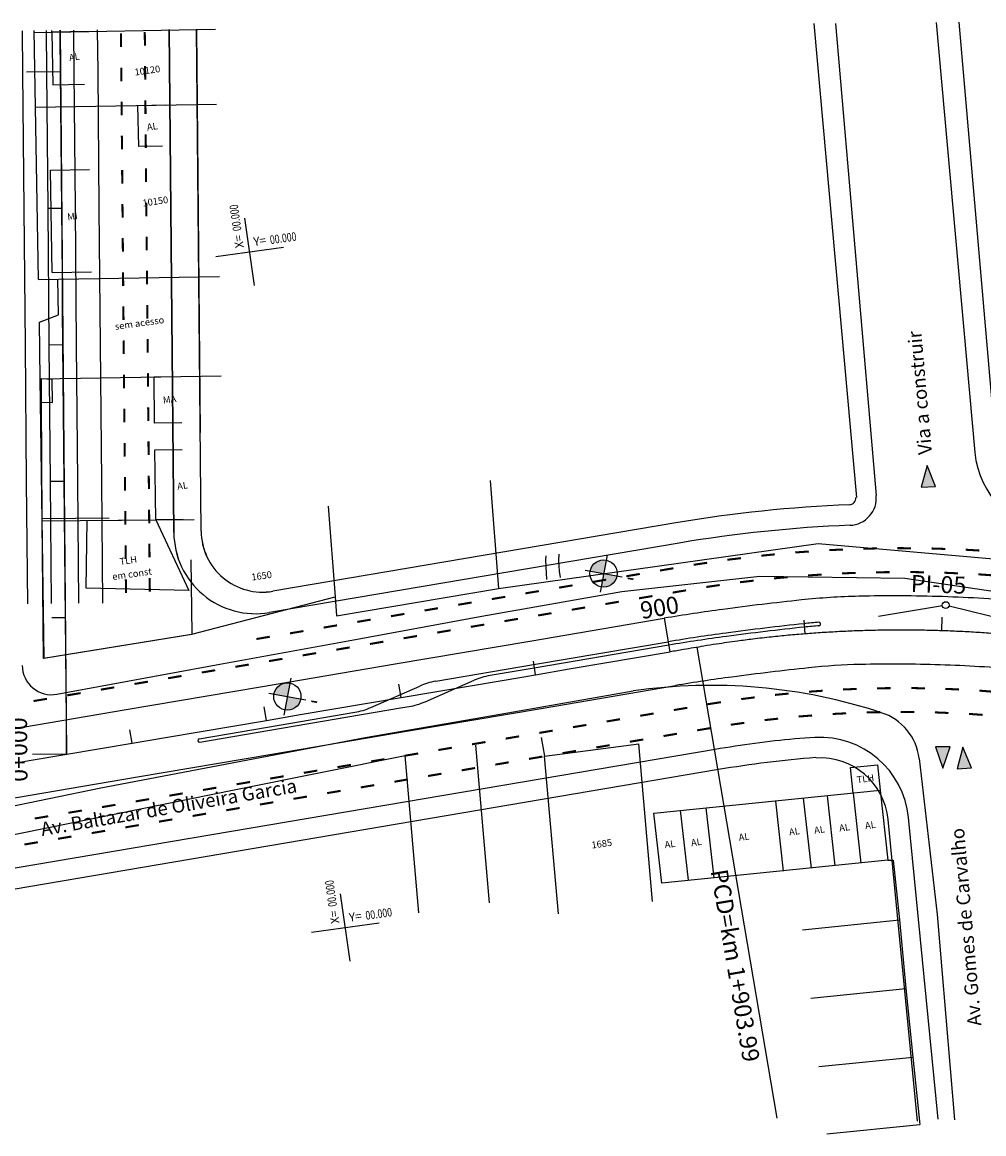
# Model space of a CAD drawing. Extents: x 193418 to 194355, y 1675362 to 1675956.
# Drawn here: x 193928 to 193934, y 1675452 to 1675458 of the extents above; entities that cross this region are included whole.
import ezdxf
from ezdxf.enums import TextEntityAlignment as Align

# ---------------------------------------------------------------- set-up
doc = ezdxf.new("R2010")
doc.units = 0
doc.header["$MEASUREMENT"] = 0
doc.linetypes.add('ACAD_ISO03W100', pattern=[30, 12, -18])
doc.layers.get('0').update_dxf_attribs({"linetype": 'CONTINUOUS'})
for name, color, linetype in [('BALT-ANT-PASSEIO', 7, 'CONTINUOUS'), ('BALT-ANT-PROJETO', 7, 'CONTINUOUS'), ('BALT-ANT-PROJETO-LINHA-GROSSA', 7, 'CONTINUOUS'), ('BALT-ANT-SENTIDO-RUAS', 7, 'CONTINUOUS'), ('BALT-CARLA_PINT_CORREDOR', 7, 'CONTINUOUS'), ('BALT_CANAL', 4, 'CONTINUOUS'), ('BALT_DIVISAS', 251, 'CONTINUOUS'), ('BALT_EDIFICACAO', 251, 'CONTINUOUS'), ('BALT_ESTRADA', 170, 'CONTINUOUS'), ('BALT_NUMERACAO', 7, 'CONTINUOUS'), ('BALT_TEXTO-EDIF', 7, 'CONTINUOUS'), ('BALT_TEXTO-RUAS', 7, 'CONTINUOUS'), ('BALTAZAR_EIXO_NOV99', 7, 'CONTINUOUS'), ('BALTAZAR_PIS_NOV99', 7, 'CONTINUOUS'), ('PROJ-SERT-ALTERACOES-LF', 1, 'CONTINUOUS'), ('SER-CARLA_PINT_CORREDOR', 7, 'CONTINUOUS'), ('SER-CARLA_PROJETO', 7, 'CONTINUOUS'), ('SERT-ANT-PASSEIO', 7, 'CONTINUOUS'), ('SERT_DIVISAS', 251, 'CONTINUOUS'), ('SERT_EDIFICACAO', 251, 'CONTINUOUS'), ('SERT_NUMERACAO', 7, 'CONTINUOUS'), ('SERT_TEXTO-EDIF', 7, 'CONTINUOUS'), ('SERTORIO_EIXO_NOV99', 7, 'CONTINUOUS'), ('SOND-FURO', 2, 'CONTINUOUS'), ('SOND-TEXTOR100', 20, 'CONTINUOUS')]:
    doc.layers.add(name, color=color, linetype=linetype)
doc.styles.add('ROMANS', font='romans')
doc.styles.add('ROMANS-R80', font='romans.shx', dxfattribs={"height": 2})
doc.styles.add('X', font='ROMANS.SHX', dxfattribs={"width": 0.75, "height": 5})

msp = doc.modelspace()

# ---------------------------------------------------------------- hatches: boundary and pattern name
at = {"layer": 'BALT-ANT-SENTIDO-RUAS', "ltscale": 4000}
for points in [[(193933.5212, 1675455.7124), (193933.6069, 1675455.7176), (193933.5564, 1675455.8416)], [(193933.6931, 1675454.1679), (193933.6072, 1675454.1678), (193933.6502, 1675454.0411)], [(193933.7349, 1675454.0374), (193933.8206, 1675454.0426), (193933.7701, 1675454.1665)]]:
    msp.add_hatch(color=1, dxfattribs=at).paths.add_polyline_path(points)
at = {"layer": 'SOND-FURO', "ltscale": 4000}
h = msp.add_hatch(color=1, dxfattribs=at)
h.paths.add_polyline_path([(193931.6465, 1675455.2784, 0.414214), (193931.552, 1675455.2132), (193931.6319, 1675455.1985)])
h.paths.add_polyline_path([(193931.7118, 1675455.1839), (193931.6319, 1675455.1985), (193931.6173, 1675455.1187, 0.414214)])
h = msp.add_hatch(color=1, dxfattribs=at)
h.paths.add_polyline_path([(193929.7644, 1675454.5467, 0.414214), (193929.6699, 1675454.4815), (193929.7498, 1675454.4668)])
h.paths.add_polyline_path([(193929.8296, 1675454.4522), (193929.7498, 1675454.4668), (193929.7351, 1675454.3869, 0.414214)])

# ---------------------------------------------------------------- linework, layer by layer
at = {"color": 1, "const_width": 0.0122}
for points in [[(193928.7594, 1675458.4126), (193928.7601, 1675458.3314)], [(193928.9014, 1675458.4212), (193928.9022, 1675458.34)], [(193928.7612, 1675458.2096), (193928.762, 1675458.1284)], [(193928.9033, 1675458.2182), (193928.904, 1675458.137)], [(193928.7631, 1675458.0066), (193928.7638, 1675457.9254)], [(193928.9051, 1675458.0152), (193928.9058, 1675457.934)], [(193928.7649, 1675457.8036), (193928.7656, 1675457.7224)], [(193928.9069, 1675457.8122), (193928.9077, 1675457.731)], [(193928.7667, 1675457.6006), (193928.7674, 1675457.5194)], [(193928.9088, 1675457.6092), (193928.9095, 1675457.528)], [(193928.7685, 1675457.3975), (193928.7693, 1675457.3163)], [(193928.9106, 1675457.4062), (193928.9113, 1675457.325)], [(193928.7704, 1675457.1945), (193928.7711, 1675457.1133)], [(193928.9124, 1675457.2032), (193928.9132, 1675457.122)], [(193928.7722, 1675456.9915), (193928.7729, 1675456.9103)], [(193928.9143, 1675457.0001), (193928.915, 1675456.9189)], [(193928.774, 1675456.7885), (193928.7748, 1675456.7073)], [(193928.9161, 1675456.7971), (193928.9168, 1675456.7159)], [(193928.7759, 1675456.5855), (193928.7766, 1675456.5043)], [(193928.9179, 1675456.5941), (193928.9186, 1675456.5129)], [(193928.7777, 1675456.3825), (193928.7784, 1675456.3013)], [(193928.9197, 1675456.3911), (193928.9205, 1675456.3099)], [(193928.9216, 1675456.1881), (193928.9223, 1675456.1069)], [(193928.7795, 1675456.1795), (193928.7803, 1675456.0983)], [(193928.9234, 1675455.9851), (193928.9241, 1675455.9039)], [(193928.7814, 1675455.9764), (193928.7821, 1675455.8952)], [(193928.7832, 1675455.7734), (193928.7839, 1675455.6922)], [(193928.9252, 1675455.7821), (193928.926, 1675455.7009)], [(193928.785, 1675455.5704), (193928.7858, 1675455.4892)], [(193928.9271, 1675455.579), (193928.9278, 1675455.4978)], [(193928.7869, 1675455.3674), (193928.7876, 1675455.2862)], [(193928.9289, 1675455.376), (193928.9296, 1675455.2948)], [(193932.8529, 1675455.33), (193932.7719, 1675455.3242)], [(193933.0556, 1675455.3417), (193932.9745, 1675455.3381)], [(193933.2585, 1675455.3482), (193933.1773, 1675455.3467)], [(193933.4615, 1675455.3493), (193933.3803, 1675455.3499)], [(193933.6645, 1675455.3452), (193933.5834, 1675455.3479)], [(193933.8673, 1675455.3357), (193933.7862, 1675455.3405)], [(193932.2477, 1675455.2629), (193932.1674, 1675455.2508)], [(193932.4489, 1675455.2905), (193932.3683, 1675455.2805)], [(193932.6506, 1675455.3129), (193932.5698, 1675455.305)], [(193931.8472, 1675455.1963), (193931.7671, 1675455.1827)], [(193932.0474, 1675455.2303), (193931.9673, 1675455.2167)], [(193932.9289, 1675455.1926), (193932.8479, 1675455.1876)], [(193933.1317, 1675455.2026), (193933.0506, 1675455.1997)], [(193933.3347, 1675455.2071), (193933.2535, 1675455.2064)], [(193933.5377, 1675455.2063), (193933.4565, 1675455.2077)], [(193933.7406, 1675455.2), (193933.6595, 1675455.2036)], [(193933.9433, 1675455.1883), (193933.8623, 1675455.1941)], [(193928.7887, 1675455.1644), (193928.7894, 1675455.0832)], [(193928.9307, 1675455.173), (193928.9315, 1675455.0918)], [(193931.4469, 1675455.1284), (193931.3668, 1675455.1148)], [(193931.647, 1675455.1623), (193931.567, 1675455.1487)], [(193932.3232, 1675455.1304), (193932.2428, 1675455.1188)], [(193932.5246, 1675455.1565), (193932.4439, 1675455.1471)], [(193932.7265, 1675455.1773), (193932.6456, 1675455.17)], [(193931.0465, 1675455.0604), (193930.9665, 1675455.0468)], [(193931.2467, 1675455.0944), (193931.1666, 1675455.0808)], [(193931.9225, 1675455.0649), (193931.8424, 1675455.0513)], [(193932.1227, 1675455.0989), (193932.0426, 1675455.0853)], [(193930.8464, 1675455.0265), (193930.7663, 1675455.0129)], [(193931.5222, 1675454.997), (193931.4421, 1675454.9834)], [(193931.7223, 1675455.031), (193931.6423, 1675455.0174)], [(193930.4461, 1675454.9585), (193930.366, 1675454.9449)], [(193930.6462, 1675454.9925), (193930.5662, 1675454.9789)], [(193931.1219, 1675454.9291), (193931.0418, 1675454.9155)], [(193931.322, 1675454.963), (193931.242, 1675454.9494)], [(193930.0457, 1675454.8906), (193929.9657, 1675454.877)], [(193930.2459, 1675454.9246), (193930.1658, 1675454.911)], [(193930.7215, 1675454.8611), (193930.6415, 1675454.8475)], [(193930.9217, 1675454.8951), (193930.8416, 1675454.8815)], [(193929.6454, 1675454.8227), (193929.5654, 1675454.8091)], [(193929.8456, 1675454.8566), (193929.7655, 1675454.843)], [(193930.5214, 1675454.8272), (193930.4413, 1675454.8136)], [(193930.1211, 1675454.7592), (193930.041, 1675454.7456)], [(193930.3212, 1675454.7932), (193930.2411, 1675454.7796)], [(193929.7207, 1675454.6913), (193929.6407, 1675454.6777)], [(193929.9209, 1675454.7253), (193929.8408, 1675454.7117)], [(193929.3204, 1675454.6234), (193929.2403, 1675454.6098)], [(193929.5206, 1675454.6573), (193929.4405, 1675454.6437)], [(193928.9201, 1675454.5554), (193928.84, 1675454.5418)], [(193929.1202, 1675454.5894), (193929.0402, 1675454.5758)], [(193928.5198, 1675454.4875), (193928.4397, 1675454.4739)], [(193928.7199, 1675454.5215), (193928.6399, 1675454.5079)], [(193932.7328, 1675454.4846), (193932.6519, 1675454.4767)], [(193932.9351, 1675454.5013), (193932.8541, 1675454.4958)], [(193933.1378, 1675454.5121), (193933.0567, 1675454.5089)], [(193933.3408, 1675454.5169), (193933.2596, 1675454.5161)], [(193933.5438, 1675454.5157), (193933.4626, 1675454.5174)], [(193933.7467, 1675454.5087), (193933.6656, 1675454.5127)], [(193933.9493, 1675454.4956), (193933.8683, 1675454.502)], [(193928.3196, 1675454.4535), (193928.2395, 1675454.44)], [(193932.1298, 1675454.3999), (193932.0497, 1675454.3864)], [(193932.33, 1675454.4334), (193932.2498, 1675454.4208)], [(193932.531, 1675454.4619), (193932.4504, 1675454.4517)], [(193931.7294, 1675454.332), (193931.6494, 1675454.3184)], [(193931.9296, 1675454.366), (193931.8495, 1675454.3524)], [(193932.6705, 1675454.3353), (193932.5898, 1675454.3265)], [(193932.8726, 1675454.3542), (193932.7917, 1675454.3479)], [(193933.0752, 1675454.3671), (193932.9941, 1675454.3631)], [(193933.2781, 1675454.3739), (193933.1969, 1675454.3724)], [(193933.4811, 1675454.3746), (193933.3999, 1675454.3755)], [(193933.6841, 1675454.3692), (193933.6029, 1675454.3726)], [(193933.8868, 1675454.3578), (193933.8058, 1675454.3636)], [(193931.5293, 1675454.298), (193931.4492, 1675454.2845)], [(193932.2684, 1675454.2793), (193932.1883, 1675454.2657)], [(193932.469, 1675454.3103), (193932.3886, 1675454.2991)], [(193931.129, 1675454.2301), (193931.0489, 1675454.2165)], [(193931.3291, 1675454.2641), (193931.2491, 1675454.2505)], [(193931.8681, 1675454.2114), (193931.788, 1675454.1978)], [(193932.0682, 1675454.2454), (193931.9882, 1675454.2318)], [(193930.7286, 1675454.1622), (193930.6486, 1675454.1486)], [(193930.9288, 1675454.1962), (193930.8487, 1675454.1826)], [(193931.4677, 1675454.1435), (193931.3877, 1675454.1299)], [(193931.6679, 1675454.1774), (193931.5878, 1675454.1638)], [(193930.3283, 1675454.0943), (193930.2482, 1675454.0807)], [(193930.5285, 1675454.1282), (193930.4484, 1675454.1146)], [(193931.0674, 1675454.0755), (193930.9873, 1675454.0619)], [(193931.2676, 1675454.1095), (193931.1875, 1675454.0959)], [(193929.928, 1675454.0263), (193929.8479, 1675454.0127)], [(193930.1281, 1675454.0603), (193930.0481, 1675454.0467)], [(193930.6671, 1675454.0076), (193930.587, 1675453.994)], [(193930.8672, 1675454.0416), (193930.7872, 1675454.028)], [(193929.5277, 1675453.9584), (193929.4476, 1675453.9448)], [(193929.7278, 1675453.9924), (193929.6478, 1675453.9788)], [(193930.2668, 1675453.9397), (193930.1867, 1675453.9261)], [(193930.4669, 1675453.9736), (193930.3869, 1675453.96)], [(193929.1273, 1675453.8905), (193929.0473, 1675453.8769)], [(193929.3275, 1675453.9244), (193929.2474, 1675453.9108)], [(193929.8664, 1675453.8717), (193929.7864, 1675453.8581)], [(193930.0666, 1675453.9057), (193929.9865, 1675453.8921)], [(193928.727, 1675453.8225), (193928.647, 1675453.8089)], [(193928.9272, 1675453.8565), (193928.8471, 1675453.8429)], [(193929.4661, 1675453.8038), (193929.3861, 1675453.7902)], [(193929.6663, 1675453.8378), (193929.5862, 1675453.8242)], [(193928.3267, 1675453.7546), (193928.2466, 1675453.741)], [(193928.5269, 1675453.7886), (193928.4468, 1675453.775)], [(193929.266, 1675453.7698), (193929.1859, 1675453.7562)], [(193928.8656, 1675453.7019), (193928.7856, 1675453.6883)], [(193929.0658, 1675453.7359), (193928.9857, 1675453.7223)], [(193928.4653, 1675453.634), (193928.3852, 1675453.6204)], [(193928.6655, 1675453.6679), (193928.5854, 1675453.6544)], [(193928.2652, 1675453.6), (193928.1851, 1675453.5864)]]:
    msp.add_lwpolyline(points, dxfattribs=at)
at = {"color": 1}
for points in [[(193929.5543, 1675456.9122), (193929.4974, 1675457.3143)], [(193929.3248, 1675457.0848), (193929.7269, 1675457.1417)], [(193930.1229, 1675452.8918), (193930.0661, 1675453.2938)], [(193929.8935, 1675453.0644), (193930.2955, 1675453.1212)]]:
    msp.add_lwpolyline(points, dxfattribs=at)
at = {"layer": 'BALT-ANT-PASSEIO', "color": 1, "ltscale": 0.2}
msp.add_line((193932.0612, 1675455.5003), (193929.6631, 1675455.0934), dxfattribs=at)
at = {"layer": 'BALT-ANT-PASSEIO', "color": 1}
for p, q in [((193932.3158, 1675454.0321), (193927.0796, 1675453.1435)), ((193933.5005, 1675451.9406), (193933.3247, 1675453.7351))]:
    msp.add_line(p, q, dxfattribs=at)
at = {"layer": 'BALT-ANT-PASSEIO', "color": 1, "ltscale": 0.2}
for centre, radius, start, end in [((193933.4037, 1675447.5941), 8.0194, 92.21604, 99.63748), ((193933.0921, 1675455.6481), 0.0406, 272.21604, 5.59395), ((193929.602, 1675455.4537), 0.3654, 180.51686, 279.63088)]:
    msp.add_arc(centre, radius, start, end, dxfattribs=at)
at = {"layer": 'BALT-ANT-PASSEIO', "color": 1}
for centre, radius, start, end in [((193933.407, 1675447.607), 6.517, 94.51523, 99.63853), ((193932.9206, 1675453.6955), 0.406, 5.59395, 93.44636)]:
    msp.add_arc(centre, radius, start, end, dxfattribs=at)
at = {"layer": 'BALT-ANT-PROJETO', "color": 1, "linetype": 'CONTINUOUS', "ltscale": 0.2}
msp.add_line((193932.0817, 1675455.3802), (193929.643, 1675454.9664), dxfattribs=at)
for centre, radius, start, end in [((193933.0921, 1675455.6481), 0.1624, 272.21604, 5.59395), ((193933.4037, 1675447.5941), 7.8976, 92.21604, 99.63692)]:
    msp.add_arc(centre, radius, start, end, dxfattribs=at)
at = {"layer": 'BALT-ANT-PROJETO-LINHA-GROSSA', "color": 1, "linetype": 'CONTINUOUS', "ltscale": 0.2}
msp.add_line((193932.0817, 1675455.3802), (193929.643, 1675454.9664), dxfattribs=at)
at = {"layer": 'BALT-ANT-PROJETO-LINHA-GROSSA', "color": 1}
for p, q in [((193932.8889, 1675454.2224), (193932.7702, 1675454.2153)), ((193932.2956, 1675454.1522), (193927.0592, 1675453.2636)), ((193933.6217, 1675451.9524), (193933.446, 1675453.747))]:
    msp.add_line(p, q, dxfattribs=at)
at = {"layer": 'BALT-ANT-PROJETO-LINHA-GROSSA', "color": 1, "ltscale": 4000}
msp.add_arc((193934.3672, 1675455.9663), 0.5279, 185.13452, 264.84744, dxfattribs=at)
at = {"layer": 'BALT-ANT-PROJETO-LINHA-GROSSA', "color": 1, "linetype": 'CONTINUOUS', "ltscale": 0.2}
for centre, radius, start, end in [((193933.0921, 1675455.6481), 0.1624, 272.21604, 5.59395), ((193933.4037, 1675447.5941), 7.8976, 92.21604, 99.63692), ((193929.5614, 1675455.4468), 0.4873, 180.51686, 279.63088)]:
    msp.add_arc(centre, radius, start, end, dxfattribs=at)
at = {"layer": 'BALT-ANT-PROJETO-LINHA-GROSSA', "color": 1}
for centre, radius, start, end in [((193933.407, 1675447.607), 6.6388, 95.50409, 99.63692), ((193932.9206, 1675453.6955), 0.5279, 5.59395, 93.44636)]:
    msp.add_arc(centre, radius, start, end, dxfattribs=at)
at = {"layer": 'BALT-ANT-SENTIDO-RUAS', "color": 1, "ltscale": 4000}
for points in [[(193933.5564, 1675455.8416), (193933.5212, 1675455.7124), (193933.6069, 1675455.7176)], [(193933.6502, 1675454.0411), (193933.6931, 1675454.1679), (193933.6072, 1675454.1678)], [(193933.7701, 1675454.1665), (193933.7349, 1675454.0374), (193933.8206, 1675454.0426)]]:
    msp.add_lwpolyline(points, close=True, dxfattribs=at)
at = {"layer": 'BALT-CARLA_PINT_CORREDOR', "color": 1}
for p, q in [((193931.1918, 1675454.7968), (193931.9924, 1675454.9326)), ((193930.3911, 1675454.6609), (193931.1918, 1675454.7968)), ((193931.2155, 1675454.6567), (193932.0162, 1675454.7925)), ((193932.0196, 1675454.7725), (193931.2189, 1675454.6367)), ((193929.5905, 1675454.525), (193930.3911, 1675454.6609)), ((193930.6329, 1675454.5578), (193931.2155, 1675454.6567)), ((193931.2189, 1675454.6367), (193930.9562, 1675454.5921)), ((193928.7898, 1675454.3892), (193929.5905, 1675454.525)), ((193931.2597, 1675454.3965), (193932.0603, 1675454.5323)), ((193930.4353, 1675454.4007), (193930.4749, 1675454.4074)), ((193927.9892, 1675454.2533), (193928.7898, 1675454.3892)), ((193929.6312, 1675454.2849), (193930.1516, 1675454.3732)), ((193929.6346, 1675454.2648), (193930.4353, 1675454.4007)), ((193930.459, 1675454.2606), (193931.2597, 1675454.3965)), ((193929.2249, 1675454.2159), (193929.6312, 1675454.2849)), ((193929.2283, 1675454.1959), (193929.6346, 1675454.2648)), ((193929.6584, 1675454.1247), (193930.459, 1675454.2606)), ((193928.8578, 1675453.9889), (193929.6584, 1675454.1247)), ((193928.0571, 1675453.853), (193928.8578, 1675453.9889))]:
    msp.add_line(p, q, dxfattribs=at)
at = {"layer": 'BALT-CARLA_PINT_CORREDOR', "color": 1, "ltscale": 4000}
for p, q in [((193930.5701, 1675454.4359), (193930.861, 1675454.5636)), ((193930.2468, 1675454.4017), (193930.5377, 1675454.5293))]:
    msp.add_line(p, q, dxfattribs=at)
at = {"layer": 'BALT-CARLA_PINT_CORREDOR', "color": 1}
for centre, radius, start, end in [((193933.3576, 1675446.1161), 8.9499, 88.13684, 91.32259), ((193934.6947, 1675437.3314), 17.8103, 96.07759, 97.59237), ((193933.2463, 1675450.9342), 4.1305, 91.32259, 96.07759), ((193933.3637, 1675446.305), 8.761, 84.92083, 88.13684), ((193933.6527, 1675445.1486), 9.9239, 97.59237, 99.63106), ((193934.6947, 1675437.3314), 17.6682, 96.07759, 97.59237), ((193934.6947, 1675437.3314), 17.6479, 96.07759, 97.59237), ((193933.2463, 1675450.9342), 3.9884, 94.78374, 96.07759), ((193933.2463, 1675450.9342), 3.9681, 94.78559, 96.07759), ((193933.6527, 1675445.1486), 9.7818, 97.59237, 99.63106), ((193933.6527, 1675445.1486), 9.7615, 97.59237, 99.63106), ((193934.6947, 1675437.3314), 17.4042, 96.07759, 97.59237), ((193933.2463, 1675450.9342), 3.7245, 91.32259, 96.07759), ((193933.3576, 1675446.1161), 8.5439, 88.13684, 91.32259), ((193933.3637, 1675446.305), 8.3549, 84.92083, 88.13684), ((193933.6527, 1675445.1486), 9.5179, 97.59237, 99.63106)]:
    msp.add_arc(centre, radius, start, end, dxfattribs=at)
at = {"layer": 'BALT-CARLA_PINT_CORREDOR', "color": 1, "ltscale": 4000}
for centre, radius, start, end in [((193932.9131, 1675454.8985), 0.0103, 268.23431, 102.25576), ((193930.7008, 1675454.1575), 0.406, 99.63106, 113.69246), ((193931.0241, 1675454.1917), 0.406, 99.63106, 113.69246), ((193930.4069, 1675454.8077), 0.406, 279.63106, 293.69246), ((193930.0836, 1675454.7735), 0.406, 279.63106, 293.69246), ((193929.2266, 1675454.2059), 0.0102, 99.63399, 279.63106)]:
    msp.add_arc(centre, radius, start, end, dxfattribs=at)
at = {"layer": 'BALT_CANAL', "color": 1}
for p, q in [((193931.2878, 1675455.2817), (193931.2907, 1675455.3038)), ((193931.2895, 1675455.236), (193931.2878, 1675455.2817)), ((193931.3662, 1675455.2759), (193931.3681, 1675455.3136)), ((193931.367, 1675455.2445), (193931.3662, 1675455.2759)), ((193931.2916, 1675455.2036), (193931.2895, 1675455.236)), ((193931.2949, 1675455.1634), (193931.2916, 1675455.2036)), ((193931.3692, 1675455.2122), (193931.367, 1675455.2445)), ((193931.3753, 1675455.1748), (193931.3692, 1675455.2122))]:
    msp.add_line(p, q, dxfattribs=at)
at = {"layer": 'BALT_DIVISAS', "color": 1}
for p, q in [((193928.2839, 1675456.3565), (193928.284, 1675456.2193)), ((193928.3504, 1675456.3541), (193928.2839, 1675456.3565)), ((193928.3523, 1675456.2161), (193928.3504, 1675456.3541)), ((193928.284, 1675456.2193), (193928.2894, 1675455.5239)), ((193928.284, 1675456.2193), (193928.3523, 1675456.2161)), ((193930.957, 1675455.7521), (193931.0065, 1675455.1104)), ((193929.9927, 1675455.5994), (193930.0343, 1675455.0598)), ((193928.69, 1675455.5292), (193928.2894, 1675455.5239)), ((193928.2894, 1675455.5239), (193928.3006, 1675454.6949)), ((193931.0065, 1675455.1104), (193932.908, 1675455.3784)), ((193932.908, 1675455.3784), (193934.3311, 1675455.2538)), ((193929.1758, 1675455.2813), (193929.1817, 1675454.838)), ((193930.0429, 1675454.9478), (193931.0065, 1675455.1104)), ((193929.1817, 1675454.838), (193930.0343, 1675455.0598)), ((193930.0343, 1675455.0598), (193930.0429, 1675454.9478)), ((193928.3006, 1675454.6949), (193929.1817, 1675454.838)), ((193931.2605, 1675454.2225), (193931.2805, 1675454.1122)), ((193930.9534, 1675453.2395), (193930.8708, 1675454.1773)), ((193931.2805, 1675454.1122), (193931.8404, 1675454.186)), ((193931.923, 1675453.2482), (193931.8404, 1675454.186)), ((193929.4442, 1675453.9133), (193930.4501, 1675454.1169)), ((193930.5327, 1675453.179), (193930.4501, 1675454.1169)), ((193931.3632, 1675453.1744), (193931.2805, 1675454.1122)), ((193928.004, 1675453.6226), (193929.4442, 1675453.9133)), ((193933.3234, 1675453.4925), (193933.3539, 1675453.493)), ((193933.3539, 1675453.493), (193933.3916, 1675453.1375)), ((193932.8158, 1675453.0796), (193933.3916, 1675453.1375)), ((193933.3916, 1675453.1375), (193933.4312, 1675452.7299)), ((193932.8644, 1675452.6729), (193933.4312, 1675452.7299)), ((193933.4312, 1675452.7299), (193933.4716, 1675452.3208)), ((193932.9132, 1675452.2647), (193933.4716, 1675452.3208)), ((193933.4716, 1675452.3208), (193933.5141, 1675451.9208)), ((193932.961, 1675451.8652), (193933.5141, 1675451.9208))]:
    msp.add_line(p, q, dxfattribs=at)
at = {"layer": 'BALT_EDIFICACAO', "color": 1}
for p, q in [((193933.1006, 1675454.0451), (193933.2609, 1675454.061)), ((193933.1165, 1675453.8929), (193933.1006, 1675454.0451)), ((193933.2609, 1675454.061), (193933.2767, 1675453.9088)), ((193931.9314, 1675453.7736), (193933.2767, 1675453.9088)), ((193932.9613, 1675453.8755), (193933.008, 1675453.4591)), ((193933.1163, 1675453.8913), (193933.1629, 1675453.4749)), ((193933.2767, 1675453.9088), (193933.3234, 1675453.4925)), ((193932.6545, 1675453.845), (193932.7012, 1675453.4287)), ((193932.8195, 1675453.8612), (193932.8661, 1675453.4449)), ((193931.978, 1675453.3573), (193931.9314, 1675453.7736)), ((193932.088, 1675453.7898), (193932.1347, 1675453.3735)), ((193932.2404, 1675453.8053), (193932.2871, 1675453.389)), ((193933.3234, 1675453.4925), (193931.978, 1675453.3573))]:
    msp.add_line(p, q, dxfattribs=at)
at = {"layer": 'BALT_ESTRADA', "color": 1}
for p, q in [((193931.7396, 1675455.0916), (193932.5619, 1675455.1829)), ((193932.5619, 1675455.1829), (193933.4244, 1675455.172)), ((193933.4244, 1675455.172), (193934.2754, 1675455.0451)), ((193930.908, 1675454.9461), (193931.7396, 1675455.0916)), ((193930.1124, 1675454.7981), (193930.908, 1675454.9461)), ((193929.3481, 1675454.6595), (193930.1124, 1675454.7981)), ((193928.3784, 1675454.4806), (193929.3481, 1675454.6595)), ((193931.0162, 1675454.3626), (193931.8084, 1675454.5)), ((193930.2132, 1675454.2234), (193931.0162, 1675454.3626)), ((193928.6393, 1675453.9241), (193930.2132, 1675454.2234)), ((193933.509, 1675454.0984), (193933.6164, 1675453.1709)), ((193927.7796, 1675453.7464), (193928.6393, 1675453.9241)), ((193933.6164, 1675453.1709), (193933.7197, 1675451.948))]:
    msp.add_line(p, q, dxfattribs=at)
for centre, radius, start, end in [((193928.3467, 1675454.6523), 0.1746, 180.32528, 280.45259), ((193932.2711, 1675451.2924), 3.2408, 71.78905, 98.20901), ((193933.1864, 1675454.061), 0.3248, 6.60594, 72.5244)]:
    msp.add_arc(centre, radius, start, end, dxfattribs=at)
at = {"layer": 'BALTAZAR_EIXO_NOV99', "color": 1}
for p, q in [((193932.028, 1675454.7328), (193931.994, 1675454.9329)), ((193933.6436, 1675454.8584), (193933.6463, 1675454.9395)), ((193932.8321, 1675454.8398), (193932.8257, 1675454.9208)), ((193932.1873, 1675454.7598), (193932.6628, 1675451.9575)), ((193931.2273, 1675454.5969), (193931.2137, 1675454.677)), ((193931.6276, 1675454.6648), (193931.8278, 1675454.6988)), ((193931.8278, 1675454.6988), (193932.0279, 1675454.7327)), ((193931.2273, 1675454.5969), (193931.4275, 1675454.6309)), ((193931.4275, 1675454.6309), (193931.6276, 1675454.6648)), ((193930.4267, 1675454.461), (193930.4131, 1675454.5411)), ((193930.827, 1675454.529), (193931.0272, 1675454.5629)), ((193931.0272, 1675454.5629), (193931.2273, 1675454.5969)), ((193930.4267, 1675454.461), (193930.6268, 1675454.495)), ((193930.6268, 1675454.495), (193930.827, 1675454.529)), ((193929.626, 1675454.3252), (193929.6124, 1675454.4052)), ((193930.0264, 1675454.3931), (193930.2265, 1675454.4271)), ((193930.2265, 1675454.4271), (193930.4267, 1675454.461)), ((193929.626, 1675454.3252), (193929.8262, 1675454.3591)), ((193929.8262, 1675454.3591), (193930.0264, 1675454.3931)), ((193929.2257, 1675454.2572), (193929.4259, 1675454.2912)), ((193929.4259, 1675454.2912), (193929.626, 1675454.3252)), ((193928.8254, 1675454.1893), (193928.8118, 1675454.2694)), ((193928.8254, 1675454.1893), (193929.0256, 1675454.2233)), ((193929.0256, 1675454.2233), (193929.2257, 1675454.2572)), ((193928.4251, 1675454.1214), (193928.6252, 1675454.1553)), ((193928.6252, 1675454.1553), (193928.8254, 1675454.1893)), ((193928.0247, 1675454.0534), (193928.2249, 1675454.0874)), ((193928.2249, 1675454.0874), (193928.4251, 1675454.1214))]:
    msp.add_line(p, q, dxfattribs=at)
for centre, radius, start, end in [((193933.1908, 1675449.2772), 5.5718, 96.91132, 97.86427), ((193933.4711, 1675446.9646), 7.9013, 96.1111, 96.91132), ((193933.4037, 1675447.5941), 7.2682, 95.3109, 96.1111), ((193933.4037, 1675447.5941), 7.2682, 94.51068, 95.3109), ((193933.4037, 1675447.5941), 7.2682, 93.71045, 94.51068), ((193933.4037, 1675447.5941), 7.2682, 92.91023, 93.71045), ((193933.4037, 1675447.5941), 7.2682, 92.11003, 92.91023), ((193933.4037, 1675447.5941), 7.2682, 91.30978, 92.11002), ((193933.4037, 1675447.5941), 7.2682, 90.50956, 91.30978), ((193933.4037, 1675447.5941), 7.2682, 89.70936, 90.50956), ((193933.4037, 1675447.5941), 7.2682, 88.90919, 89.70936), ((193933.4037, 1675447.5941), 7.2682, 88.1089, 88.90919), ((193933.4037, 1675447.5941), 7.2682, 87.30868, 88.1089), ((193933.4037, 1675447.5941), 7.2682, 86.50846, 87.30868), ((193933.4037, 1675447.5941), 7.2682, 85.70825, 86.50845), ((193956.3593, 1675311.3498), 145.4328, 99.599196, 99.6311), ((193987.0016, 1675130.1663), 329.1892, 99.578021, 99.599196), ((193932.9135, 1675450.7019), 4.1221, 98.51177, 99.57802), ((193933.9578, 1675443.7246), 11.1771, 97.86427, 98.51177)]:
    msp.add_arc(centre, radius, start, end, dxfattribs=at)
at = {"layer": 'BALTAZAR_PIS_NOV99', "color": 1}
for p, q in [((193933.6476, 1675455.0076), (193933.2673, 1675454.9431)), ((193933.6874, 1675455.0062), (193934.0621, 1675454.9148))]:
    msp.add_line(p, q, dxfattribs=at)
msp.add_circle((193933.6676, 1675455.011), 0.0203, dxfattribs=at)
at = {"layer": 'PROJ-SERT-ALTERACOES-LF', "color": 1, "linetype": 'ACAD_ISO03W100', "ltscale": 0.2}
msp.add_line((193929.2096, 1675458.4384), (193929.2366, 1675455.4498), dxfattribs=at)
at = {"layer": 'PROJ-SERT-ALTERACOES-LF', "color": 1}
for p, q in [((193928.3975, 1675458.4311), (193928.4364, 1675454.1233)), ((193929.0472, 1675458.4369), (193929.0742, 1675455.4422))]:
    msp.add_line(p, q, dxfattribs=at)
msp.add_arc((193929.5614, 1675455.4468), 0.4873, 180.49347, 279.65427, dxfattribs=at)
at = {"layer": 'PROJ-SERT-ALTERACOES-LF', "color": 1, "linetype": 'ACAD_ISO03W100', "ltscale": 0.2}
msp.add_arc((193929.602, 1675455.4537), 0.3654, 180.43145, 279.71629, dxfattribs=at)
at = {"layer": 'SER-CARLA_PINT_CORREDOR', "color": 1}
for p, q in [((193928.1765, 1675458.1816), (193928.1742, 1675458.429)), ((193928.3186, 1675458.1828), (193928.3163, 1675458.4303)), ((193928.481, 1675458.1843), (193928.4787, 1675458.4318)), ((193928.6231, 1675458.1856), (193928.6209, 1675458.4331)), ((193928.1838, 1675457.3695), (193928.1765, 1675458.1816)), ((193928.3259, 1675457.3708), (193928.3186, 1675458.1828)), ((193928.4883, 1675457.3722), (193928.481, 1675458.1843)), ((193928.6304, 1675457.3735), (193928.6231, 1675458.1856)), ((193928.1911, 1675456.5574), (193928.1838, 1675457.3695)), ((193928.3332, 1675456.5587), (193928.3259, 1675457.3708)), ((193928.4956, 1675456.5602), (193928.4883, 1675457.3722)), ((193928.6377, 1675456.5615), (193928.6304, 1675457.3735)), ((193928.1984, 1675455.7454), (193928.1911, 1675456.5574)), ((193928.3405, 1675455.7467), (193928.3332, 1675456.5587)), ((193928.503, 1675455.7481), (193928.4956, 1675456.5602)), ((193928.6451, 1675455.7494), (193928.6377, 1675456.5615)), ((193928.205, 1675455.0184), (193928.1984, 1675455.7454)), ((193928.3471, 1675455.0205), (193928.3405, 1675455.7467)), ((193928.5095, 1675455.022), (193928.503, 1675455.7481)), ((193928.6516, 1675455.0233), (193928.6451, 1675455.7494))]:
    msp.add_line(p, q, dxfattribs=at)
at = {"layer": 'SER-CARLA_PROJETO', "color": 1, "ltscale": 0.2}
for p, q in [((193933.011, 1675458.4727), (193933.2537, 1675455.6633)), ((193933.6115, 1675458.4781), (193933.8415, 1675455.919)), ((193929.0742, 1675455.4424), (193929.0472, 1675458.4369))]:
    msp.add_line(p, q, dxfattribs=at)
at = {"layer": 'SERT-ANT-PASSEIO', "color": 1}
for p, q in [((193929.2366, 1675455.4504), (193929.2096, 1675458.4384)), ((193932.8818, 1675458.4715), (193933.1363, 1675455.6521))]:
    msp.add_line(p, q, dxfattribs=at)
at = {"layer": 'SERT-ANT-PASSEIO', "color": 1, "ltscale": 0.2}
msp.add_line((193933.7461, 1675458.4793), (193933.9706, 1675455.8949), dxfattribs=at)
at = {"layer": 'SERT_DIVISAS', "color": 1}
for p, q in [((193928.2695, 1675456.9483), (193928.2441, 1675458.4297)), ((193928.2443, 1675458.4188), (193929.3215, 1675458.4373)), ((193928.2519, 1675457.9738), (193929.329, 1675457.9923)), ((193928.2695, 1675456.9483), (193929.3467, 1675456.9668)), ((193928.3878, 1675456.7376), (193928.3841, 1675456.9503)), ((193928.2739, 1675456.6943), (193928.3878, 1675456.7376)), ((193928.2797, 1675456.3575), (193928.2739, 1675456.6943)), ((193928.2797, 1675456.3575), (193929.3568, 1675456.3759)), ((193928.2899, 1675455.5122), (193928.2797, 1675456.3575)), ((193928.2899, 1675455.5122), (193929.1954, 1675455.5208)), ((193928.2988, 1675454.6939), (193928.2899, 1675455.5122)), ((193929.1789, 1675454.8355), (193928.2988, 1675454.6939))]:
    msp.add_line(p, q, dxfattribs=at)
at = {"layer": 'SERT_EDIFICACAO', "color": 1}
for p, q in [((193928.3479, 1675458.4206), (193928.3478, 1675458.4306)), ((193928.5642, 1675458.4243), (193928.3479, 1675458.4206)), ((193928.3479, 1675458.4206), (193928.3533, 1675458.1066)), ((193928.3533, 1675458.1066), (193928.5422, 1675458.1098)), ((193928.8609, 1675457.9843), (193929.0275, 1675457.9871)), ((193928.8651, 1675457.7391), (193928.8609, 1675457.9843)), ((193929.0078, 1675457.7416), (193928.8651, 1675457.7391)), ((193928.3396, 1675457.5998), (193928.573, 1675457.6038)), ((193928.35, 1675456.9903), (193928.3396, 1675457.5998)), ((193928.35, 1675456.9903), (193928.5835, 1675456.9943)), ((193928.9568, 1675456.3691), (193929.1165, 1675456.3718)), ((193928.9601, 1675456.0941), (193928.9568, 1675456.3691)), ((193929.1225, 1675456.0961), (193928.9601, 1675456.0941)), ((193928.962, 1675455.9341), (193929.1245, 1675455.9361)), ((193928.9671, 1675455.5186), (193928.962, 1675455.9341)), ((193928.5535, 1675455.1109), (193928.5579, 1675455.5147)), ((193928.5579, 1675455.5147), (193928.9671, 1675455.5186)), ((193929.1301, 1675455.5202), (193928.9671, 1675455.5186)), ((193928.9671, 1675455.5186), (193929.1628, 1675455.0988)), ((193929.1628, 1675455.0988), (193928.5535, 1675455.1109))]:
    msp.add_line(p, q, dxfattribs=at)
at = {"layer": 'SERTORIO_EIXO_NOV99', "color": 1}
for p, q in [((193928.3979, 1675458.3866), (193928.3975, 1675458.4311)), ((193928.3998, 1675458.1836), (193928.3979, 1675458.3866)), ((193928.3998, 1675458.1836), (193928.1968, 1675458.1817)), ((193928.4016, 1675457.9806), (193928.3998, 1675458.1836)), ((193928.4034, 1675457.7775), (193928.4016, 1675457.9806)), ((193928.4053, 1675457.5745), (193928.4034, 1675457.7775)), ((193928.4071, 1675457.3715), (193928.4053, 1675457.5745)), ((193928.4071, 1675457.3715), (193928.3259, 1675457.3708)), ((193928.4089, 1675457.1685), (193928.4071, 1675457.3715)), ((193928.4108, 1675456.9655), (193928.4089, 1675457.1685)), ((193928.4126, 1675456.7625), (193928.4108, 1675456.9655)), ((193928.4144, 1675456.5595), (193928.4126, 1675456.7625)), ((193928.4144, 1675456.5595), (193928.3332, 1675456.5587)), ((193928.4163, 1675456.3564), (193928.4144, 1675456.5595)), ((193928.4181, 1675456.1534), (193928.4163, 1675456.3564)), ((193928.4199, 1675455.9504), (193928.4181, 1675456.1534)), ((193928.4218, 1675455.7474), (193928.4199, 1675455.9504)), ((193928.4218, 1675455.7474), (193928.3405, 1675455.7467)), ((193928.4236, 1675455.5444), (193928.4218, 1675455.7474)), ((193928.4254, 1675455.3414), (193928.4236, 1675455.5444)), ((193928.4272, 1675455.1384), (193928.4254, 1675455.3414)), ((193928.4291, 1675454.9353), (193928.4272, 1675455.1384)), ((193928.4291, 1675454.9353), (193928.3479, 1675454.9346)), ((193928.4309, 1675454.7323), (193928.4291, 1675454.9353)), ((193928.4327, 1675454.5293), (193928.4309, 1675454.7323)), ((193928.4346, 1675454.3263), (193928.4327, 1675454.5293)), ((193928.4364, 1675454.1233), (193928.4346, 1675454.3263)), ((193928.4364, 1675454.1233), (193928.2334, 1675454.1215)), ((193928.4364, 1675454.1233), (193928.4364, 1675454.1233))]:
    msp.add_line(p, q, dxfattribs=at)
at = {"layer": 'SOND-FURO', "color": 1, "ltscale": 4000}
for p, q in [((193931.652, 1675455.3084), (193931.6118, 1675455.0887)), ((193931.5221, 1675455.2187), (193931.7417, 1675455.1784)), ((193929.7699, 1675454.5767), (193929.7296, 1675454.357)), ((193929.6399, 1675454.4869), (193929.8596, 1675454.4467))]:
    msp.add_line(p, q, dxfattribs=at)
for centre in [(193931.6319, 1675455.1985), (193929.7498, 1675454.4668)]:
    msp.add_circle(centre, 0.0812, dxfattribs=at)

# ---------------------------------------------------------------- texts
at = {"color": 1}
for s, rotation, p in [('X=', 98.05069, (193929.4914, 1675457.1391)), ('Y=', 8.04069, (193929.5517, 1675457.1477)), ('X=', 98.05069, (193930.0601, 1675453.1187)), ('Y=', 8.04069, (193930.1204, 1675453.1272))]:
    msp.add_text(s, height=0.05076, rotation=rotation, dxfattribs=at).set_placement(p)
at = {"color": 1, "style": 'X', "width": 0.75}
for p, rotation in [((193929.4769, 1675457.2405), 98.05069), ((193929.6498, 1675457.1586), 8.05069), ((193930.0456, 1675453.2201), 98.05069), ((193930.2185, 1675453.1382), 8.05069)]:
    msp.add_attdef('00.000', p, '00.000', height=0.05076, rotation=rotation, dxfattribs=at)
at = {"layer": 'BALT_NUMERACAO', "color": 1, "style": 'ROMANS'}
for s, p in [('1650', (193929.5386, 1675455.1567)), ('1685', (193931.5625, 1675453.5622))]:
    msp.add_text(s, height=0.0406, rotation=8.05069, dxfattribs=at).set_placement(p)
at = {"layer": 'BALT_TEXTO-EDIF', "color": 1, "style": 'ROMANS'}
for s, p in [('TLH', (193933.1412, 1675453.9505)), ('AL', (193932.7382, 1675453.6398)), ('AL', (193932.8874, 1675453.6503)), ('AL', (193933.0363, 1675453.6634)), ('AL', (193933.1904, 1675453.6773)), ('AL', (193931.9978, 1675453.5641)), ('AL', (193932.1548, 1675453.5757)), ('AL', (193932.4385, 1675453.6079))]:
    msp.add_text(s, height=0.0406, rotation=8.05069, dxfattribs=at).set_placement(p)
at = {"layer": 'BALT_TEXTO-RUAS', "color": 1, "style": 'ROMANS'}
for s, rotation, p in [('Via a construir', 95.03281, (193933.5865, 1675455.9104)), ('Av. Baltazar de Oliveira Garcia', 9.74294, (193928.29, 1675453.6368)), ('Av. Gomes de Carvalho', 95.03281, (193933.8799, 1675452.5102))]:
    msp.add_text(s, height=0.081209, rotation=rotation, dxfattribs=at).set_placement(p)
at = {"layer": 'BALTAZAR_EIXO_NOV99', "color": 1, "style": 'ROMANS'}
for s, height, rotation, p in [('900', 0.10151, 9.63069, (193931.8594, 1675454.9274)), ('PCD=km 1+903.99', 0.101511, 279.63069, (193932.2683, 1675453.4298))]:
    msp.add_text(s, height=height, rotation=rotation, dxfattribs=at).set_placement(p)
at = {"layer": 'BALTAZAR_PIS_NOV99', "color": 1, "style": 'ROMANS'}
msp.add_text('PI-05', height=0.10151, rotation=357.96069, dxfattribs=at).set_placement((193933.4583, 1675455.0896))
at = {"layer": 'SERT_NUMERACAO', "color": 1, "style": 'ROMANS'}
for s, p in [('10120', (193928.9196, 1675458.1722)), ('10150', (193928.9669, 1675457.3932)), ('sem acesso', (193928.8728, 1675456.6688))]:
    msp.add_text(s, height=0.0406, rotation=8.05069, dxfattribs=at).set_placement(p, align=Align.CENTER)
at = {"layer": 'SERT_TEXTO-EDIF', "color": 1, "style": 'ROMANS'}
for s, p in [('AL', (193928.485, 1675458.2526)), ('AL', (193928.9484, 1675457.8388)), ('MI', (193928.4737, 1675457.3042)), ('MA', (193929.0516, 1675456.2148)), ('AL', (193929.1287, 1675455.7017)), ('TLH', (193928.8062, 1675455.2569)), ('em const', (193928.828, 1675455.1763))]:
    msp.add_text(s, height=0.0406, rotation=8.05069, dxfattribs=at).set_placement(p, align=Align.CENTER)
at = {"layer": 'SERTORIO_EIXO_NOV99', "color": 1, "style": 'ROMANS'}
msp.add_text('0+000', height=0.10151, rotation=90.51069, dxfattribs=at).set_placement((193928.204, 1675453.9595))
at = {"layer": 'SOND-TEXTOR100', "color": 1, "ltscale": 4000, "style": 'ROMANS-R80'}
for p in [(193931.7611, 1675455.1339), (193929.8789, 1675454.4022)]:
    msp.add_attdef('-', p, '', height=0.1015, rotation=349.61752, dxfattribs=at)

doc.saveas('drawing.dxf')
